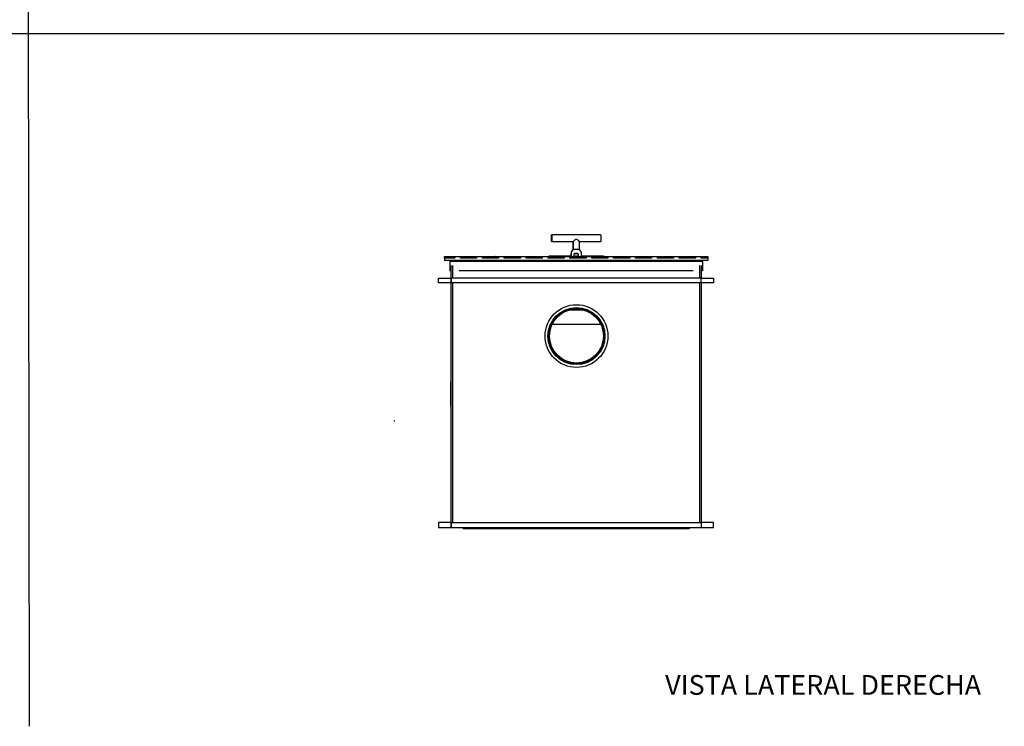
# Model space of a CAD drawing. Units: millimetres. Extents: x 0 to 594, y 0 to 421.
# Drawn here: x 295 to 594, y 0 to 214 of the extents above; entities that cross this region are included whole.
import ezdxf
from ezdxf.enums import TextEntityAlignment as Align
from ezdxf.lldxf.tags import DXFTag

# ---------------------------------------------------------------- set-up
doc = ezdxf.new("R2010")
doc.units = ezdxf.units.MM
for name, color, linetype in [('1-05-0872', 7, 'Continuous'), ('1-05-0874', 7, 'Continuous'), ('1-05-0875', 7, 'Continuous'), ('1-05-0876', 7, 'Continuous'), ('1-05-0886', 7, 'Continuous'), ('1-05-0887', 7, 'Continuous'), ('1-05-0893', 7, 'Continuous'), ('1-05-1058', 7, 'Continuous'), ('1-05-1061', 7, 'Continuous'), ('1-05-1062', 7, 'Continuous'), ('1-05-1067', 7, 'Continuous'), ('1-05-1113', 7, 'Continuous'), ('Default', 7, 'Continuous'), ('FLECHA', 7, 'Continuous')]:
    doc.layers.add(name, color=color, linetype=linetype)
doc.styles.add('SEACAD_Arial', font='arial.ttf')
tags = doc.linetypes.add('HIDDEN2', pattern=[4.7625, 3.175, -1.5875]).pattern_tags.tags
tags[6:7] = [DXFTag(74, 4), DXFTag(75, 0), DXFTag(340, '0'), DXFTag(46, 0.0), DXFTag(50, 0.0), DXFTag(44, 0.0), DXFTag(45, 0.0)]
tags[4:5] = [DXFTag(74, 4), DXFTag(75, 0), DXFTag(340, '0'), DXFTag(46, 0.0), DXFTag(50, 0.0), DXFTag(44, 0.0), DXFTag(45, 0.0)]

# ---------------------------------------------------------------- blocks, each defined once
blk = doc.blocks.new('SE')
at = {"layer": '1-05-0872', "color": 7, "linetype": 'Continuous'}
blk.add_arc((469.51, 140.68), 1.37, 105.1592, 108.8068, dxfattribs=at)
at = {"layer": '1-05-0874', "color": 7, "linetype": 'Continuous'}
for p, q in [((428.3, 140.87), (425.44, 140.87)), ((425.44, 140.87), (425.44, 137.97)), ((499.29, 140.87), (428.3, 140.87)), ((502.15, 140.87), (499.29, 140.87)), ((502.15, 140.87), (502.15, 137.97)), ((425.82, 137.97), (425.44, 137.97)), ((499.29, 137.97), (428.3, 137.97)), ((502.15, 137.97), (501.76, 137.97))]:
    blk.add_line(p, q, dxfattribs=at)
for centre, start, end in [((426.3, 140.04), 113.0703, 136.1498), ((501.29, 140.04), 43.8502, 66.9297)]:
    blk.add_arc(centre, 1.19, start, end, dxfattribs=at)
at = {"layer": '1-05-0875', "color": 7, "linetype": 'Continuous'}
for p, q in [((425.84, 134.37), (425.84, 135.8)), ((501.74, 135.8), (425.84, 135.8)), ((501.74, 134.37), (501.74, 135.8)), ((501.74, 134.37), (425.84, 134.37)), ((425.84, 61.57), (425.84, 60.14)), ((425.84, 61.57), (501.74, 61.57)), ((425.84, 60.14), (501.74, 60.14)), ((501.74, 61.57), (501.74, 60.14))]:
    blk.add_line(p, q, dxfattribs=at)
at = {"layer": '1-05-0876', "color": 7, "linetype": 'Continuous'}
for p, q in [((422.03, 135.8), (425.84, 135.8)), ((422.03, 134.37), (422.03, 135.8)), ((425.84, 135.8), (425.84, 134.37)), ((501.74, 135.8), (505.55, 135.8)), ((501.74, 134.37), (501.74, 135.8)), ((505.55, 135.8), (505.55, 134.37)), ((425.84, 134.37), (422.03, 134.37)), ((505.55, 134.37), (501.74, 134.37)), ((425.84, 61.57), (422.03, 61.57)), ((422.03, 61.57), (422.03, 60.14)), ((422.03, 60.14), (425.84, 60.14)), ((425.84, 60.14), (425.84, 61.57)), ((505.55, 61.57), (501.74, 61.57)), ((501.74, 61.57), (501.74, 60.14)), ((501.74, 60.14), (505.55, 60.14)), ((505.55, 60.14), (505.55, 61.57))]:
    blk.add_line(p, q, dxfattribs=at)
at = {"layer": '1-05-0886', "color": 7, "linetype": 'Continuous'}
for p, q in [((466.25, 126.06), (461.55, 126.06)), ((465.01, 126.33), (462.79, 126.33)), ((471.29, 121.75), (456.51, 121.75))]:
    blk.add_line(p, q, dxfattribs=at)
at = {"layer": '1-05-0887', "color": 7, "linetype": 'Continuous'}
blk.add_line((408.66, 92.27), (408.66, 92.55), dxfattribs=at)
at = {"layer": '1-05-0893', "color": 7, "linetype": 'Continuous'}
for p, q in [((423.79, 142.33), (425.89, 142.33)), ((423.79, 141.85), (423.79, 142.33)), ((423.79, 141.85), (423.79, 141.14)), ((426.96, 141.85), (423.79, 141.85)), ((503.8, 141.14), (423.79, 141.14)), ((425.89, 142.33), (425.88, 142.33)), ((425.88, 142.33), (425.88, 141.85)), ((425.89, 142.33), (425.89, 141.85)), ((425.89, 142.33), (426.96, 142.33)), ((426.96, 142.33), (428.7, 142.33)), ((426.96, 142.33), (426.96, 141.85)), ((428.7, 142.33), (429.04, 142.33)), ((428.7, 141.85), (428.7, 142.33)), ((433.6, 141.85), (428.7, 141.85)), ((429.04, 142.33), (429.04, 141.85)), ((429.04, 142.33), (429.22, 142.33)), ((429.22, 142.33), (429.41, 142.33)), ((429.22, 142.33), (429.22, 141.85)), ((429.41, 142.33), (429.41, 141.85)), ((429.41, 142.33), (432.53, 142.33)), ((432.53, 142.33), (432.52, 142.33)), ((432.52, 142.33), (432.52, 141.85)), ((432.53, 142.33), (432.53, 141.85)), ((432.53, 142.33), (433.6, 142.33)), ((433.6, 142.33), (435.34, 142.33)), ((433.6, 142.33), (433.6, 141.85)), ((435.34, 142.33), (435.68, 142.33)), ((435.34, 141.85), (435.34, 142.33)), ((440.24, 141.85), (435.34, 141.85)), ((435.68, 142.33), (435.68, 141.85)), ((435.68, 142.33), (435.87, 142.33)), ((435.87, 142.33), (436.07, 142.33)), ((435.87, 141.85), (435.87, 142.33)), ((435.87, 142.33), (435.87, 141.85)), ((436.07, 142.33), (436.07, 141.85)), ((436.07, 142.33), (439.17, 142.33)), ((439.17, 142.33), (439.16, 142.33)), ((439.16, 142.33), (439.16, 141.85)), ((439.17, 142.33), (439.17, 141.85)), ((439.17, 142.33), (440.24, 142.33)), ((440.24, 142.33), (441.98, 142.33)), ((440.24, 142.33), (440.24, 141.85)), ((441.98, 142.33), (442.32, 142.33)), ((441.98, 141.85), (441.98, 142.33)), ((446.88, 141.85), (441.98, 141.85)), ((442.32, 142.33), (442.32, 141.85)), ((442.32, 142.33), (442.51, 142.33)), ((442.51, 141.85), (442.51, 142.33)), ((442.53, 142.33), (442.73, 142.33)), ((442.53, 142.33), (442.53, 141.85)), ((442.73, 142.33), (442.73, 141.85)), ((442.73, 142.33), (445.81, 142.33)), ((445.81, 142.33), (445.8, 142.33)), ((445.8, 142.33), (445.8, 141.85)), ((445.81, 142.33), (445.81, 141.85)), ((445.81, 142.33), (446.88, 142.33)), ((446.88, 142.33), (448.62, 142.33)), ((446.88, 142.33), (446.88, 141.85)), ((448.62, 142.33), (448.96, 142.33)), ((448.62, 141.85), (448.62, 142.33)), ((453.52, 141.85), (448.62, 141.85)), ((448.96, 142.33), (448.96, 141.85)), ((448.96, 142.33), (449.15, 142.33)), ((449.15, 141.85), (449.15, 142.33)), ((449.19, 142.33), (449.38, 142.33)), ((449.19, 142.33), (449.19, 141.85)), ((449.38, 142.33), (449.38, 141.85)), ((449.38, 142.33), (452.45, 142.33)), ((452.45, 142.33), (452.44, 142.33)), ((452.44, 142.33), (452.44, 141.85)), ((452.45, 142.33), (452.45, 141.85)), ((452.45, 142.33), (453.52, 142.33)), ((453.52, 142.33), (455.26, 142.33)), ((453.52, 142.33), (453.52, 141.85)), ((455.26, 142.33), (455.6, 142.33)), ((455.26, 141.85), (455.26, 142.33)), ((460.16, 141.85), (455.26, 141.85)), ((462.33, 142.51), (455.47, 142.51)), ((455.47, 142.51), (455.47, 142.33)), ((455.6, 142.33), (455.6, 141.85)), ((455.6, 142.33), (455.79, 142.33)), ((455.79, 141.85), (455.79, 142.33)), ((455.84, 142.33), (456.04, 142.33)), ((455.84, 142.33), (455.84, 141.85)), ((456.04, 142.33), (456.04, 141.85)), ((456.04, 142.33), (459.09, 142.33)), ((459.09, 142.33), (459.08, 142.33)), ((459.08, 142.33), (459.08, 141.85)), ((459.09, 142.33), (459.09, 141.85)), ((459.09, 142.33), (460.16, 142.33)), ((460.16, 142.33), (461.9, 142.33)), ((460.16, 142.33), (460.16, 141.85)), ((461.9, 142.33), (462.23, 142.33)), ((461.9, 141.85), (461.9, 142.33)), ((466.8, 141.85), (461.9, 141.85)), ((462.23, 142.33), (462.23, 141.85)), ((462.23, 142.33), (462.43, 142.33)), ((462.43, 141.85), (462.43, 142.33)), ((462.5, 142.33), (462.7, 142.33)), ((462.5, 142.33), (462.5, 141.85)), ((462.7, 142.33), (462.7, 141.85)), ((462.7, 142.33), (465.71, 142.33)), ((463.61, 142.51), (463.12, 142.51)), ((463.61, 142.51), (463.61, 142.33)), ((463.61, 142.51), (463.82, 142.51)), ((463.82, 142.51), (463.98, 142.51)), ((463.82, 142.51), (463.82, 142.33)), ((464.55, 142.51), (463.98, 142.51)), ((463.98, 142.51), (463.98, 142.33)), ((472.13, 142.51), (465.34, 142.51)), ((465.73, 142.33), (465.72, 142.33)), ((465.72, 142.33), (465.72, 141.85)), ((465.73, 142.33), (465.73, 141.85)), ((465.73, 142.33), (466.8, 142.33)), ((466.8, 142.33), (468.54, 142.33)), ((466.8, 142.33), (466.8, 141.85)), ((468.54, 142.33), (468.87, 142.33)), ((468.54, 141.85), (468.54, 142.33)), ((473.44, 141.85), (468.54, 141.85)), ((468.87, 142.33), (468.87, 141.85)), ((468.87, 142.33), (469.07, 142.33)), ((469.07, 141.85), (469.07, 142.33)), ((469.15, 142.33), (469.35, 142.33)), ((469.15, 142.33), (469.15, 141.85)), ((469.35, 142.33), (469.35, 141.85)), ((469.35, 142.33), (472.37, 142.33)), ((472.13, 142.51), (472.13, 142.33)), ((472.37, 142.33), (472.36, 142.33)), ((472.36, 142.33), (472.36, 141.85)), ((472.37, 142.33), (472.37, 141.85)), ((472.37, 142.33), (473.44, 142.33)), ((473.44, 142.33), (475.18, 142.33)), ((473.44, 142.33), (473.44, 141.85)), ((475.18, 142.33), (475.51, 142.33)), ((475.18, 141.85), (475.18, 142.33)), ((480.08, 141.85), (475.18, 141.85)), ((475.51, 142.33), (475.51, 141.85)), ((475.51, 142.33), (475.71, 142.33)), ((475.71, 141.85), (475.71, 142.33)), ((475.81, 142.33), (476.01, 142.33)), ((475.81, 142.33), (475.81, 141.85)), ((476.01, 142.33), (476.01, 141.85)), ((476.01, 142.33), (479.01, 142.33)), ((479.01, 142.33), (479, 142.33)), ((479, 142.33), (479, 141.85)), ((479.01, 142.33), (479.01, 141.85)), ((479.01, 142.33), (480.08, 142.33)), ((480.08, 142.33), (481.82, 142.33)), ((480.08, 142.33), (480.08, 141.85)), ((481.82, 142.33), (482.15, 142.33)), ((481.82, 141.85), (481.82, 142.33)), ((486.72, 141.85), (481.82, 141.85)), ((482.15, 142.33), (482.15, 141.85)), ((482.15, 142.33), (482.35, 142.33)), ((482.35, 141.85), (482.35, 142.33)), ((482.47, 142.33), (482.66, 142.33)), ((482.47, 142.33), (482.47, 141.85)), ((482.66, 142.33), (482.66, 141.85)), ((482.66, 142.33), (485.65, 142.33)), ((485.65, 142.33), (485.64, 142.33)), ((485.64, 142.33), (485.64, 141.85)), ((485.65, 142.33), (485.65, 141.85)), ((485.65, 142.33), (486.72, 142.33)), ((486.72, 142.33), (488.46, 142.33)), ((486.72, 142.33), (486.72, 141.85)), ((488.46, 142.33), (488.79, 142.33)), ((488.46, 141.85), (488.46, 142.33)), ((493.36, 141.85), (488.46, 141.85)), ((488.79, 142.33), (488.79, 141.85)), ((488.79, 142.33), (488.99, 142.33)), ((488.99, 141.85), (488.99, 142.33)), ((489.12, 142.33), (489.32, 142.33)), ((489.12, 142.33), (489.12, 141.85)), ((489.32, 142.33), (489.32, 141.85)), ((489.32, 142.33), (492.29, 142.33)), ((492.29, 142.33), (492.28, 142.33)), ((492.28, 142.33), (492.28, 141.85)), ((492.29, 142.33), (492.29, 141.85)), ((492.29, 142.33), (493.36, 142.33)), ((493.36, 142.33), (495.1, 142.33)), ((493.36, 142.33), (493.36, 141.85)), ((495.1, 142.33), (495.43, 142.33)), ((495.1, 141.85), (495.1, 142.33)), ((500, 141.85), (495.1, 141.85)), ((495.43, 142.33), (495.43, 141.85)), ((495.43, 142.33), (495.63, 142.33)), ((495.63, 141.85), (495.63, 142.33)), ((495.78, 142.33), (495.98, 142.33)), ((495.78, 142.33), (495.78, 141.85)), ((495.98, 142.33), (495.98, 141.85)), ((495.98, 142.33), (498.93, 142.33)), ((498.93, 142.33), (498.92, 142.33)), ((498.92, 142.33), (498.92, 141.85)), ((498.93, 142.33), (498.93, 141.85)), ((498.93, 142.33), (500, 142.33)), ((500, 142.33), (501.74, 142.33)), ((500, 142.33), (500, 141.85)), ((501.74, 142.33), (502.07, 142.33)), ((501.74, 141.85), (501.74, 142.33)), ((503.8, 141.85), (501.74, 141.85)), ((502.07, 142.33), (502.07, 141.85)), ((502.07, 142.33), (502.27, 142.33)), ((502.27, 141.85), (502.27, 142.33)), ((502.44, 142.33), (502.63, 142.33)), ((502.44, 142.33), (502.44, 141.85)), ((502.63, 142.33), (502.63, 141.85)), ((502.63, 142.33), (503.8, 142.33)), ((503.8, 142.33), (503.8, 141.85)), ((503.8, 141.85), (503.8, 141.14))]:
    blk.add_line(p, q, dxfattribs=at)
at = {"layer": '1-05-1058', "color": 7, "linetype": 'Continuous'}
for p, q in [((456.33, 146.88), (456.33, 148.98)), ((456.41, 148.98), (456.33, 148.98)), ((456.33, 146.88), (456.41, 146.88)), ((456.41, 148.98), (456.41, 146.88)), ((471.27, 148.98), (456.41, 148.98)), ((456.41, 146.88), (462.88, 146.88)), ((462.81, 146.88), (462.81, 144.47)), ((462.88, 146.88), (462.88, 144.5)), ((464.79, 144.5), (464.79, 146.89)), ((464.79, 146.88), (471.27, 146.88)), ((471.27, 148.98), (471.27, 146.88)), ((462.26, 143.61), (462.26, 143.52)), ((462.26, 143.52), (462.26, 143.18)), ((462.33, 143.61), (462.33, 142.33)), ((462.53, 144.04), (462.37, 143.88)), ((462.4, 143.82), (462.37, 143.79)), ((462.44, 143.88), (462.61, 144.04)), ((462.81, 144.5), (462.81, 144.5)), ((462.81, 144.47), (462.81, 144.45)), ((463.05, 144.5), (462.88, 144.5)), ((464.79, 144.5), (464.62, 144.5)), ((465.07, 144.04), (465.23, 143.88)), ((465.34, 143.61), (465.34, 142.33)), ((462.26, 142.51), (462.26, 143.18)), ((462.26, 143.18), (462.33, 143.18)), ((463.12, 142.9), (463.12, 142.33)), ((463.38, 143.18), (463.36, 143.18)), ((463.38, 143.18), (463.38, 143.18)), ((464.17, 143.28), (463.5, 143.28)), ((464.17, 143.2), (463.5, 143.2)), ((464.22, 143.18), (464.29, 143.18)), ((464.31, 143.18), (464.29, 143.18)), ((464.29, 143.18), (464.29, 143.18)), ((464.48, 142.51), (464.48, 142.82)), ((464.55, 142.33), (464.55, 142.9))]:
    blk.add_line(p, q, dxfattribs=at)
for centre, radius, start, end in [((462.35, 144.51), 0.462, 314.2165, 358.3546), ((462.32, 144.44), 0.493, 329.5124, 1.4177), ((462.42, 144.51), 0.461, 314.2121, 358.3603), ((465.25, 144.51), 0.462, 181.6454, 225.7835)]:
    blk.add_arc(centre, radius, start, end, dxfattribs=at)
for centre, major_axis, ratio, start_param, end_param in [((462.64, 143.61), (0.381, 0), 0.999099, 2.356194, 3.141593), ((462.64, 143.52), (0.381, 0), 0.999099, 2.356194, 3.141593), ((462.71, 143.61), (-0.381, 0), 0.999099, 5.497787, 6.283185), ((462.53, 144.02), (0.476, 0.476), 0.021227, 1.252321, 1.549572), ((462.61, 144.02), (0.476, 0.476), 0.021227, 1.252321, 1.549572), ((463.76, 144.47), (-0.953, 0), 0.042435, 0, 0.388645), ((463.84, 144.47), (-0.953, 0), 0.042435, 3.748099, 5.676679), ((465.07, 144.02), (-0.476, 0.476), 0.021227, -1.549572, -1.252321), ((464.96, 143.61), (-0.381, 0), 0.999099, 3.141593, 3.926991), ((463.5, 142.9), (0.381, 0), 0.999099, 1.570796, 3.141593), ((463.5, 142.82), (-0.381, 0), 0.999099, 5.044342, 6.283185), ((463.5, 142.82), (-0.381, 0), 0.999099, 4.712389, 5.044342), ((464.09, 142.82), (0.381, 0), 0.999099, 1.238843, 1.570796), ((464.17, 142.9), (0.381, 0), 0.999099, 0, 1.570796), ((464.17, 142.82), (0.381, 0), 0.999099, 1.238843, 1.570796), ((464.09, 142.82), (0.381, 0), 0.999099, 0, 1.19589), ((464.17, 142.82), (-0.381, 0), 0.999099, 3.141593, 4.380436)]:
    blk.add_ellipse(centre, major_axis=major_axis, ratio=ratio, start_param=start_param, end_param=end_param, dxfattribs=at)
blk.add_open_spline([(464.79, 146.88), (464.79, 146.89), (464.76, 146.92), (464.65, 147.03), (464.58, 147.1), (464.41, 147.24), (464.32, 147.32), (464.1, 147.47), (463.98, 147.54), (463.77, 147.54), (463.7, 147.52), (463.58, 147.47), (463.52, 147.43), (463.36, 147.32), (463.26, 147.24), (463.09, 147.1), (463.02, 147.03), (462.92, 146.92), (462.88, 146.89), (462.88, 146.88)], degree=3, knots=[0.5003282, 0.5003282, 0.5003282, 0.5003282, 0.5625, 0.5625, 0.625, 0.625, 0.6875, 0.6875, 0.75, 0.75, 0.78125, 0.78125, 0.8125, 0.8125, 0.875, 0.875, 0.9375, 0.9375, 1, 1, 1, 1], dxfattribs=at)
at = {"layer": '1-05-1061', "color": 7, "linetype": 'Continuous'}
for radius in [9.53, 8.66, 8.36, 8.36, 8.36, 8.35, 8.34, 8.33, 8.33, 8.32, 8.31, 8.3, 8.3, 8.29, 8.28, 8.27, 8.27, 8.26, 8.25, 8.24, 8.24, 8.23, 8.22, 8.21, 8.21, 8.2]:
    blk.add_circle((463.9, 118.21), radius, dxfattribs=at)
at = {"layer": '1-05-1062', "color": 7, "linetype": 'Continuous'}
for p, q in [((426.34, 135.8), (426.34, 139.61)), ((501.24, 139.61), (501.24, 135.8)), ((426.34, 61.57), (426.34, 134.37)), ((501.24, 134.37), (501.24, 61.57))]:
    blk.add_line(p, q, dxfattribs=at)
at = {"layer": '1-05-1067', "color": 7, "linetype": 'Continuous'}
for p, q in [((425.82, 135.8), (425.82, 139.61)), ((501.76, 139.61), (501.76, 135.8)), ((425.82, 61.57), (425.82, 134.37)), ((501.76, 134.37), (501.76, 61.57))]:
    blk.add_line(p, q, dxfattribs=at)
at = {"layer": '1-05-1113', "color": 7, "linetype": 'Continuous'}
for p, q in [((429.5, 60.14), (429.5, 59.67)), ((498.08, 60.14), (498.08, 59.67)), ((498.08, 59.67), (429.5, 59.67))]:
    blk.add_line(p, q, dxfattribs=at)
at = {"layer": 'FLECHA', "color": 7, "linetype": 'Continuous'}
for p, q in [((425.63, 104.4), (425.63, 102.5)), ((425.82, 104.4), (425.63, 104.4)), ((425.63, 102.5), (425.63, 98.69)), ((425.82, 102.5), (425.63, 102.5)), ((425.63, 98.69), (425.63, 96.78)), ((425.82, 98.69), (425.63, 98.69)), ((425.82, 96.78), (425.63, 96.78))]:
    blk.add_line(p, q, dxfattribs=at)

msp = doc.modelspace()

# ---------------------------------------------------------------- linework, layer by layer
at = {"layer": 'Default', "color": 7, "linetype": 'HIDDEN2'}
for p, q in [((297.86, -0.25), (297.22, 421.05)), ((-0.09, 210.04), (593.8, 210.04))]:
    msp.add_line(p, q, dxfattribs=at)

# ---------------------------------------------------------------- block references
at = {"layer": 'Default'}
msp.add_blockref('SE', (0, 0), dxfattribs=at)

# ---------------------------------------------------------------- texts
at = {"layer": 'Default', "color": 7, "linetype": 'Continuous', "style": 'SEACAD_Arial'}
msp.add_text('VISTA LATERAL DERECHA', height=6, dxfattribs=at).set_placement((490.83, 15.3), align=Align.TOP_LEFT)

doc.saveas('drawing.dxf')
